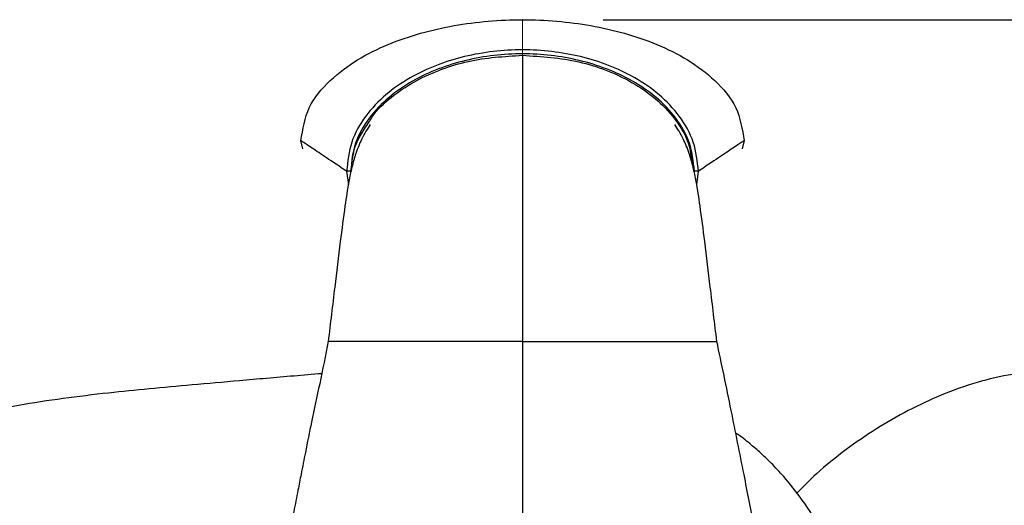
# Model space of a CAD drawing. Units: millimetres. Extents: x -4 to 213, y 0 to 297.
# Drawn here: x 52 to 64, y 182 to 188 of the extents above; entities that cross this region are included whole.
import ezdxf

# ---------------------------------------------------------------- set-up
doc = ezdxf.new("R2010")
doc.units = ezdxf.units.MM
doc.header["$PDSIZE"] = -1
doc.linetypes.add('CENTERX2', pattern=[20.32, 12.7, -2.54, 2.54, -2.54])
doc.linetypes.add('HIDDEN', pattern=[1.905, 1.27, -0.635])
doc.layers.add('FORMAT', color=7, linetype='Continuous')
doc.styles.add('SLDTEXTSTYLE0', font='TXT', dxfattribs={"width": 0.605})
doc.dimstyles.new('SLDDIMSTYLE0', dxfattribs={"dimtxt": 2.5, "dimasz": 2.5, "dimexe": 0, "dimexo": 0.0625, "dimtad": 1, "dimdec": 0, "dimlfac": 5, "dimrnd": 1e-09, "dimzin": 12, "dimdsep": 46, "dimtxsty": 'SLDTEXTSTYLE0', "dimblk1": 'CLOSED', "dimblk2": 'CLOSED', "dimsah": 1, "dimcen": 0.09, "dimadec": 0, "dimazin": 3, "dimtfac": 1, "dimtofl": 0, "dimtmove": 0, "dimatfit": 3, "dimldrblk": 'CLOSED', "dimfxl": 0, "dimfrac": 2, "dimtolj": 1, "dimtzin": 12, "dimarcsym": 0})

# ---------------------------------------------------------------- blocks, each defined once
blk = doc.blocks.new('_Closed')
at = {"color": 0, "linetype": 'ByBlock', "lineweight": -2}
for p, q in [((-1, 0.166667), (0, 0)), ((-1, 0.166667), (-1, -0.166667)), ((0, 0), (-1, -0.166667)), ((0, 0), (-1, 0))]:
    blk.add_line(p, q, dxfattribs=at)
blk = doc.blocks.new('_D')
at = {"layer": 'FORMAT'}
for p, q in [((59.101, 188.03), (98.771, 188.03)), ((98.021, 188.03), (98.021, 127.539)), ((74.227, 127.539), (98.771, 127.539))]:
    blk.add_line(p, q, dxfattribs=at)
at = {"layer": 'FORMAT', "xscale": 2.5, "yscale": 2.5}
for p, rotation in [((98.021, 188.03), 89.99999999999991), ((98.021, 127.539), 269.9999999999999)]:
    blk.add_blockref('_Closed', p, dxfattribs=dict(at, rotation=rotation))
at = {"layer": 'FORMAT', "insert": (94.799, 155.436), "char_height": 2.5, "attachment_point": 1, "rotation": 90, "style": 'SLDTEXTSTYLE0'}
blk.add_mtext('302', dxfattribs=at)

msp = doc.modelspace()

# ---------------------------------------------------------------- linework, layer by layer
at = {"color": 8, "linetype": 'Continuous', "lineweight": 25}
for p, q in [((55.3771, 186.4283), (55.3513, 186.5298)), ((55.3771, 186.4283), (55.3513, 186.5298)), ((60.8513, 186.5298), (60.8254, 186.4281)), ((60.8513, 186.5298), (60.8254, 186.4281)), ((55.9184, 186.1507), (55.9399, 185.9836)), ((55.9184, 186.1507), (55.9399, 185.9836)), ((60.2626, 185.9836), (60.2841, 186.1507)), ((60.2626, 185.9836), (60.2841, 186.1507))]:
    msp.add_line(p, q, dxfattribs=at)
at = {"color": 7, "linetype": 'Continuous', "lineweight": 25}
for points, knots in [([(55.3513, 186.5298), (55.374, 186.6712), (55.4196, 186.9549), (55.7059, 187.2888), (56.0473, 187.5422), (56.5591, 187.7944), (57.249, 187.9824), (58.1013, 188.0535), (58.9535, 187.9824), (59.6435, 187.7944), (60.1552, 187.5422), (60.4967, 187.2888), (60.7829, 186.9549), (60.8285, 186.6712), (60.8513, 186.5298)], [0, 0, 0, 0, 0.0620717, 0.1244811, 0.1870411, 0.2496672, 0.3747896, 0.5, 0.6252104, 0.7503328, 0.8129589, 0.8755189, 0.9379283, 1, 1, 1, 1]), ([(55.3513, 186.5298), (55.374, 186.6712), (55.4196, 186.9549), (55.7059, 187.2888), (56.0473, 187.5422), (56.5591, 187.7944), (57.249, 187.9824), (58.1013, 188.0535), (58.9535, 187.9824), (59.6435, 187.7944), (60.1552, 187.5422), (60.4967, 187.2888), (60.7829, 186.9549), (60.8285, 186.6712), (60.8513, 186.5298)], [0, 0, 0, 0, 0.0620717, 0.1244811, 0.1870411, 0.2496672, 0.3747896, 0.5, 0.6252104, 0.7503328, 0.8129589, 0.8755189, 0.9379283, 1, 1, 1, 1]), ([(60.2841, 186.1507), (60.2712, 186.2731), (60.2453, 186.5178), (60.0583, 186.8422), (59.8048, 187.1086), (59.4022, 187.3854), (58.8274, 187.6014), (58.1013, 187.6836), (57.3751, 187.6015), (56.8003, 187.3854), (56.3977, 187.1086), (56.1442, 186.8422), (55.9572, 186.5178), (55.9314, 186.2731), (55.9184, 186.1507)], [0, 0, 0, 0, 0.0627733, 0.1254643, 0.1882462, 0.2512133, 0.3755406, 0.4999974, 0.6244654, 0.7487864, 0.8117538, 0.8745354, 0.937226, 1, 1, 1, 1]), ([(60.2841, 186.1507), (60.2712, 186.2731), (60.2453, 186.5178), (60.0583, 186.8422), (59.8048, 187.1086), (59.4022, 187.3854), (58.8274, 187.6014), (58.1013, 187.6836), (57.3751, 187.6015), (56.8003, 187.3854), (56.3977, 187.1086), (56.1442, 186.8422), (55.9572, 186.5178), (55.9314, 186.2731), (55.9184, 186.1507)], [0, 0, 0, 0, 0.0627733, 0.1254643, 0.1882462, 0.2512133, 0.3755406, 0.4999974, 0.6244654, 0.7487864, 0.8117538, 0.8745354, 0.937226, 1, 1, 1, 1]), ([(60.2345, 186.1507), (60.2218, 186.2691), (60.1965, 186.506), (60.0131, 186.8192), (59.766, 187.0759), (59.373, 187.3436), (58.8116, 187.5531), (58.1013, 187.6331), (57.391, 187.5531), (56.8295, 187.3436), (56.4365, 187.0759), (56.1895, 186.8192), (56.0061, 186.506), (55.9807, 186.2691), (55.968, 186.1507)], [0, 0, 0, 0, 0.0623661, 0.1248245, 0.187369, 0.2499673, 0.374917, 0.5000025, 0.6250814, 0.7500343, 0.8126307, 0.8751808, 0.9376323, 1, 1, 1, 1]), ([(60.2345, 186.1507), (60.2218, 186.2691), (60.1965, 186.506), (60.0131, 186.8192), (59.766, 187.0759), (59.373, 187.3436), (58.8116, 187.5531), (58.1013, 187.6331), (57.391, 187.5531), (56.8295, 187.3436), (56.4365, 187.0759), (56.1895, 186.8192), (56.0061, 186.506), (55.9807, 186.2691), (55.968, 186.1507)], [0, 0, 0, 0, 0.0623661, 0.1248245, 0.187369, 0.2499673, 0.374917, 0.5000025, 0.6250814, 0.7500343, 0.8126307, 0.8751808, 0.9376323, 1, 1, 1, 1]), ([(58.1012, 187.5891), (58.1012, 187.5842), (58.1012, 187.5742), (58.1012, 187.5615), (58.1013, 187.5521), (58.1013, 187.5502), (58.1013, 187.5493)], [0, 0, 0, 0, 0.2499841, 0.4999788, 0.7499841, 1, 1, 1, 1]), ([(58.1012, 187.5891), (58.1012, 187.5842), (58.1012, 187.5742), (58.1012, 187.5615), (58.1013, 187.5521), (58.1013, 187.5502), (58.1013, 187.5493)], [0, 0, 0, 0, 0.2499841, 0.4999788, 0.7499841, 1, 1, 1, 1]), ([(58.1013, 187.5493), (58.1013, 187.5303), (58.1013, 187.4924), (58.1013, 187.2313), (58.1013, 186.8325), (58.1013, 186.2546), (58.1013, 185.5498), (58.1013, 184.7978), (58.1013, 184.292), (58.1013, 184.0392)], [0, 0, 0, 0, 0.1249221, 0.2496719, 0.3744241, 0.4991782, 0.6660947, 0.8330473, 1, 1, 1, 1]), ([(58.1013, 187.5493), (58.1013, 187.5303), (58.1013, 187.4924), (58.1013, 187.2313), (58.1013, 186.8325), (58.1013, 186.2546), (58.1013, 185.5498), (58.1013, 184.7978), (58.1013, 184.292), (58.1013, 184.0392)], [0, 0, 0, 0, 0.1249221, 0.2496719, 0.3744241, 0.4991782, 0.6660947, 0.8330473, 1, 1, 1, 1]), ([(56.2122, 186.7292), (56.1763, 186.6748), (56.1112, 186.5763), (56.0367, 186.3891), (55.982, 186.2021), (55.9386, 185.9917), (55.8924, 185.6942), (55.8352, 185.2418), (55.7665, 184.6757), (55.7168, 184.2634), (55.6897, 184.0392)], [0, 0, 0, 0, 0.1141746, 0.206995, 0.2794237, 0.3517022, 0.4605703, 0.6055162, 0.785387, 1, 1, 1, 1]), ([(56.2122, 186.7292), (56.1763, 186.6748), (56.1112, 186.5763), (56.0367, 186.3891), (55.982, 186.2021), (55.9386, 185.9917), (55.8924, 185.6942), (55.8352, 185.2418), (55.7665, 184.6757), (55.7168, 184.2634), (55.6897, 184.0392)], [0, 0, 0, 0, 0.1141746, 0.206995, 0.2794237, 0.3517022, 0.4605703, 0.6055162, 0.785387, 1, 1, 1, 1]), ([(55.9842, 186.2008), (55.9842, 186.2162), (55.9837, 186.3445), (56.0428, 186.5382), (56.145, 186.6837), (56.1824, 186.7369)], [0, 0, 0, 0, 0.0798645, 0.6635478, 1, 1, 1, 1]), ([(55.9846, 186.2434), (55.9846, 186.2446), (55.9855, 186.3587), (56.0434, 186.5382), (56.1452, 186.6837), (56.1824, 186.7369)], [0, 0, 0, 0, 0.0069589, 0.6368895, 1, 1, 1, 1]), ([(60.5129, 184.0392), (60.4858, 184.2634), (60.4361, 184.6757), (60.3673, 185.2418), (60.3102, 185.6942), (60.264, 185.9917), (60.2205, 186.2021), (60.1659, 186.3891), (60.0913, 186.5763), (60.0263, 186.6748), (59.9904, 186.7292)], [0, 0, 0, 0, 0.214613, 0.3944837, 0.5394297, 0.6482977, 0.7205762, 0.7930048, 0.8858252, 1, 1, 1, 1]), ([(60.5129, 184.0392), (60.4858, 184.2634), (60.4361, 184.6757), (60.3673, 185.2418), (60.3102, 185.6942), (60.264, 185.9917), (60.2205, 186.2021), (60.1659, 186.3891), (60.0913, 186.5763), (60.0263, 186.6748), (59.9904, 186.7292)], [0, 0, 0, 0, 0.214613, 0.3944837, 0.5394297, 0.6482977, 0.7205762, 0.7930048, 0.8858252, 1, 1, 1, 1]), ([(55.9184, 186.1507), (55.8306, 186.2093), (55.655, 186.3265), (55.4828, 186.4417), (55.3715, 186.5162), (55.358, 186.5252), (55.3513, 186.5298)], [0, 0, 0, 0, 0.250946, 0.501416, 0.7505577, 1, 1, 1, 1]), ([(55.9184, 186.1507), (55.8306, 186.2093), (55.655, 186.3265), (55.4828, 186.4417), (55.3715, 186.5162), (55.358, 186.5252), (55.3513, 186.5298)], [0, 0, 0, 0, 0.250946, 0.501416, 0.7505577, 1, 1, 1, 1]), ([(60.8513, 186.5298), (60.8445, 186.5252), (60.831, 186.5162), (60.7198, 186.4417), (60.5475, 186.3265), (60.372, 186.2093), (60.2841, 186.1507)], [0, 0, 0, 0, 0.2494423, 0.4985841, 0.749054, 1, 1, 1, 1]), ([(60.8513, 186.5298), (60.8445, 186.5252), (60.831, 186.5162), (60.7198, 186.4417), (60.5475, 186.3265), (60.372, 186.2093), (60.2841, 186.1507)], [0, 0, 0, 0, 0.2494423, 0.4985841, 0.749054, 1, 1, 1, 1]), ([(55.968, 186.1507), (55.962, 186.1507), (55.95, 186.1507), (55.9344, 186.1507), (55.9226, 186.1507), (55.9198, 186.1507), (55.9184, 186.1507)], [0, 0, 0, 0, 0.2499631, 0.4999508, 0.749963, 1, 1, 1, 1]), ([(55.968, 186.1507), (55.962, 186.1507), (55.95, 186.1507), (55.9344, 186.1507), (55.9226, 186.1507), (55.9198, 186.1507), (55.9184, 186.1507)], [0, 0, 0, 0, 0.2499631, 0.4999508, 0.749963, 1, 1, 1, 1]), ([(60.2841, 186.1507), (60.2827, 186.1507), (60.2799, 186.1507), (60.2682, 186.1507), (60.2526, 186.1507), (60.2405, 186.1507), (60.2345, 186.1507)], [0, 0, 0, 0, 0.250037, 0.5000492, 0.7500369, 1, 1, 1, 1]), ([(60.2841, 186.1507), (60.2827, 186.1507), (60.2799, 186.1507), (60.2682, 186.1507), (60.2526, 186.1507), (60.2405, 186.1507), (60.2345, 186.1507)], [0, 0, 0, 0, 0.250037, 0.5000492, 0.7500369, 1, 1, 1, 1]), ([(55.6894, 184.0429), (55.6553, 183.8661), (55.5908, 183.5322), (55.4879, 183.0776), (55.4141, 182.6971), (55.3581, 182.416), (55.3102, 182.1721), (55.258, 181.9044), (55.2051, 181.6313), (55.1699, 181.4462), (55.1563, 181.3745)], [0, 0, 0, 0, 0.20306404, 0.38356512, 0.52357983, 0.62289909, 0.69666132, 0.79455695, 0.9204228, 1, 1, 1, 1]), ([(55.6894, 184.0429), (55.6553, 183.8661), (55.5908, 183.5322), (55.4879, 183.0776), (55.4141, 182.6971), (55.3581, 182.416), (55.3102, 182.1721), (55.258, 181.9044), (55.2051, 181.6313), (55.1699, 181.4462), (55.1563, 181.3745)], [0, 0, 0, 0, 0.20306404, 0.38356512, 0.52357983, 0.62289909, 0.69666132, 0.79455695, 0.9204228, 1, 1, 1, 1]), ([(58.1013, 184.0392), (57.8665, 184.0392), (57.3971, 184.0392), (56.8192, 184.0392), (56.3769, 184.0392), (56.0641, 184.0392), (55.8377, 184.0392), (55.7107, 184.0392), (55.6967, 184.0392), (55.6897, 184.0392)], [0, 0, 0, 0, 0.2502857, 0.5004363, 0.625582, 0.7506323, 0.8752844, 0.937738, 1, 1, 1, 1]), ([(58.1013, 184.0392), (57.8665, 184.0392), (57.3971, 184.0392), (56.8192, 184.0392), (56.3769, 184.0392), (56.0641, 184.0392), (55.8377, 184.0392), (55.7107, 184.0392), (55.6967, 184.0392), (55.6897, 184.0392)], [0, 0, 0, 0, 0.2502857, 0.5004363, 0.625582, 0.7506323, 0.8752844, 0.937738, 1, 1, 1, 1]), ([(58.1013, 184.0392), (58.1013, 183.5538), (58.1013, 182.5733), (58.1013, 181.5877), (58.1013, 181.0899)], [0, 0, 0, 0, 0.4949839, 1, 1, 1, 1]), ([(58.1013, 184.0392), (58.1838, 184.0392), (58.331, 184.0392), (58.5936, 184.0392), (58.9782, 184.0392), (59.4099, 184.0392), (59.8256, 184.0392), (60.1385, 184.0392), (60.3649, 184.0392), (60.4919, 184.0392), (60.5059, 184.0392), (60.5129, 184.0392)], [0, 0, 0, 0, 0.0879374, 0.1570304, 0.2803973, 0.500535, 0.6256546, 0.7506809, 0.8753077, 0.9377508, 1, 1, 1, 1]), ([(58.1013, 184.0392), (58.1013, 183.5538), (58.1013, 182.5733), (58.1013, 181.5877), (58.1013, 181.0899)], [0, 0, 0, 0, 0.4949839, 1, 1, 1, 1]), ([(58.1013, 184.0392), (58.1838, 184.0392), (58.331, 184.0392), (58.5936, 184.0392), (58.9782, 184.0392), (59.4099, 184.0392), (59.8256, 184.0392), (60.1385, 184.0392), (60.3649, 184.0392), (60.4919, 184.0392), (60.5059, 184.0392), (60.5129, 184.0392)], [0, 0, 0, 0, 0.0879374, 0.1570304, 0.2803973, 0.500535, 0.6256546, 0.7506809, 0.8753077, 0.9377508, 1, 1, 1, 1]), ([(61.0459, 181.377), (61.0233, 181.4956), (60.9591, 181.8325), (60.8414, 182.4335), (60.6855, 183.2198), (60.5719, 183.7585), (60.512, 184.0426)], [0, 0, 0, 0, 0.1316938, 0.374165, 0.6698611, 1, 1, 1, 1]), ([(61.0459, 181.377), (61.0233, 181.4956), (60.9591, 181.8325), (60.8414, 182.4335), (60.6855, 183.2198), (60.5719, 183.7585), (60.512, 184.0426)], [0, 0, 0, 0, 0.1316938, 0.374165, 0.6698611, 1, 1, 1, 1]), ([(65.4415, 183.5351), (65.4127, 183.5466), (65.2758, 183.6014), (64.9978, 183.6514), (64.6043, 183.6781), (64.1782, 183.6396), (63.7361, 183.5369), (63.3018, 183.3817), (62.7446, 183.1212), (62.2251, 182.7892), (61.7762, 182.4316), (61.5858, 182.2366), (61.5062, 182.1551)], [0, 0, 0, 0, 0.0245951, 0.1167198, 0.2058933, 0.3024741, 0.4030164, 0.5056916, 0.6078429, 0.8137564, 0.9221612, 1, 1, 1, 1]), ([(55.6089, 183.6383), (55.4945, 183.6289), (55.1483, 183.6004), (54.6115, 183.5519), (54.0121, 183.5009), (53.4707, 183.4514), (52.9369, 183.3972), (52.3921, 183.3319), (51.8361, 183.2469), (51.3412, 183.1447), (50.9829, 183.0402), (50.7472, 182.9515), (50.5471, 182.8616), (50.3181, 182.7266), (50.0802, 182.5302), (49.8678, 182.2665), (49.7055, 181.9117), (49.7074, 181.63), (49.7085, 181.4803)], [0, 0, 0, 0, 0.0429626, 0.1299126, 0.207415, 0.2790748, 0.3490216, 0.4299588, 0.5124978, 0.597585, 0.6664856, 0.6945419, 0.725191, 0.769526, 0.8129681, 0.8659784, 0.9288136, 1, 1, 1, 1]), ([(62.0192, 181.2237), (61.9501, 181.3897), (61.8259, 181.6882), (61.5877, 182.0611), (61.377, 182.3291), (61.2041, 182.5138), (61.069, 182.6443), (60.935, 182.76), (60.8274, 182.8497), (60.7593, 182.8942), (60.7474, 182.902)], [0, 0, 0, 0, 0.2475668, 0.4450694, 0.620101, 0.7289661, 0.8024863, 0.8860241, 0.9799547, 1, 1, 1, 1])]:
    msp.add_open_spline(points, degree=3, knots=knots, dxfattribs=at)
at = {"color": 8, "linetype": 'Continuous', "lineweight": 25}
for points, knots in [([(56.1824, 186.7369), (56.2071, 186.7782), (56.2904, 186.9167), (56.5023, 187.0989), (56.7861, 187.2855), (57.0987, 187.4224), (57.5337, 187.5546), (57.8743, 187.5753), (58.1012, 187.5891)], [0, 0, 0, 0, 0.0659182, 0.2215948, 0.3773057, 0.5330704, 0.6888339, 1, 1, 1, 1]), ([(56.1824, 186.7369), (56.2071, 186.7782), (56.2904, 186.9167), (56.5023, 187.0989), (56.7861, 187.2855), (57.0987, 187.4224), (57.5337, 187.5546), (57.8743, 187.5753), (58.1012, 187.5891)], [0, 0, 0, 0, 0.0659182, 0.2215948, 0.3773057, 0.5330704, 0.6888339, 1, 1, 1, 1]), ([(58.1012, 187.5891), (58.3363, 187.5736), (58.8061, 187.5427), (59.3627, 187.3263), (59.7536, 187.0624), (59.9979, 186.8081), (60.1698, 186.5305), (60.1945, 186.3304), (60.2048, 186.2475)], [0, 0, 0, 0, 0.2596207, 0.518968, 0.6488628, 0.7786866, 0.9082942, 1, 1, 1, 1]), ([(58.1012, 187.5891), (58.3363, 187.5736), (58.8061, 187.5427), (59.3627, 187.3263), (59.7536, 187.0624), (59.9979, 186.8081), (60.1698, 186.5305), (60.1945, 186.3304), (60.2048, 186.2475)], [0, 0, 0, 0, 0.2596207, 0.518968, 0.6488628, 0.7786866, 0.9082942, 1, 1, 1, 1])]:
    msp.add_open_spline(points, degree=3, knots=knots, dxfattribs=at)
at = {"layer": 'FORMAT', "linetype": 'CENTERX2', "lineweight": 18}
msp.add_line((58.1013, 188.0306), (58.1013, 146.8852), dxfattribs=at)
at = {"layer": 'FORMAT', "linetype": 'HIDDEN', "lineweight": 18}
msp.add_point((58.1013, 188.0298), dxfattribs=at)

# ---------------------------------------------------------------- dimensions: what is measured, and where the dimension line sits
at = {"layer": 'FORMAT'}
dim = msp.add_linear_dim(base=(98.0212, 127.5393), p1=(58.1013, 188.0298), p2=(73.2266, 127.5393), angle=90, dimstyle='SLDDIMSTYLE0', dxfattribs=at)
dim.commit()
dim.dimension.update_dxf_attribs({"geometry": '_D', "text_midpoint": (98.0212, 157.7845), "dimtype": 160})

doc.saveas('drawing.dxf')
